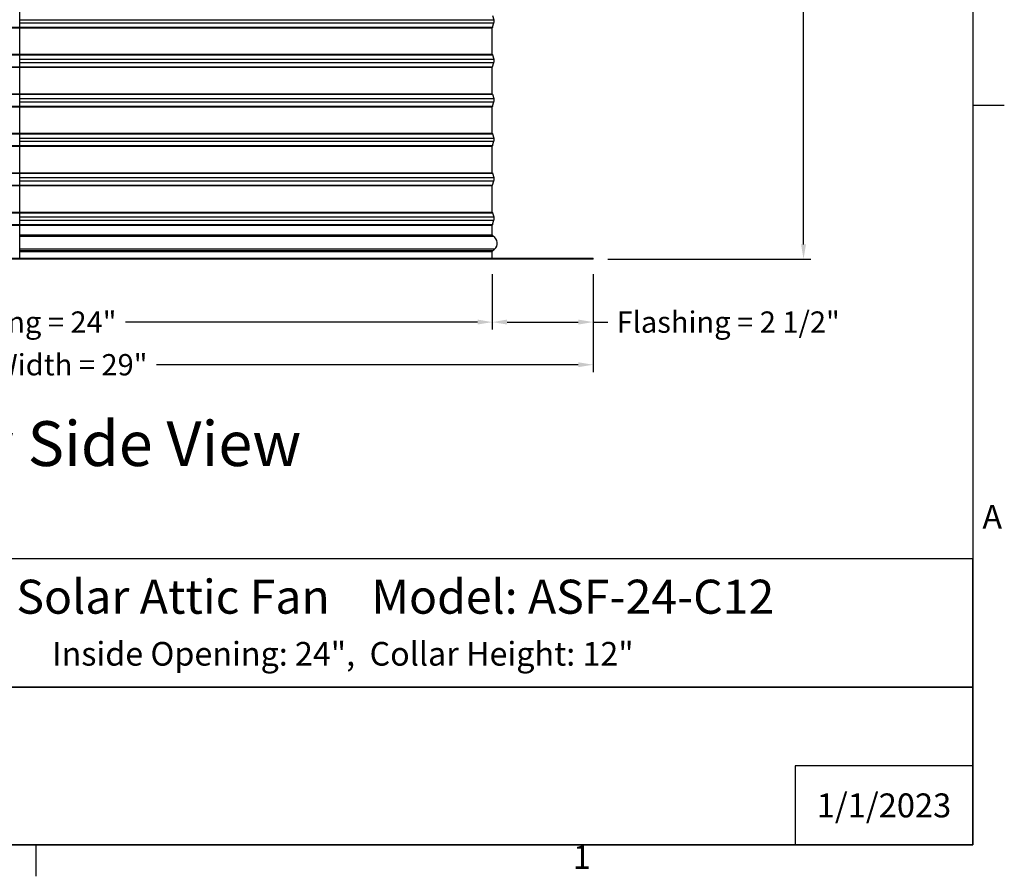
# Model space of a CAD drawing. Units: inches. Extents: x -19 to 86, y 1 to 83.
# Drawn here: x 61 to 86, y 1 to 23 of the extents above; entities that cross this region are included whole.
import ezdxf

# ---------------------------------------------------------------- set-up
doc = ezdxf.new("R2010")
doc.units = ezdxf.units.IN
doc.header["$LTSCALE"] = 4
doc.header["$MEASUREMENT"] = 0
doc.linetypes.add('DASHED', pattern=[0.2067, 0.1654, -0.0413])
for name, color, linetype in [('Border (ANSI)', 7, 'Continuous'), ('CUT_AWAY', 1, 'DASHED'), ('DIMENSIONS', 5, 'Continuous'), ('Title Block', 7, 'Continuous'), ('Visible (ANSI)', 7, 'Continuous'), ('Visible Narrow (ANSI)', 7, 'Continuous')]:
    doc.layers.add(name, color=color, linetype=linetype)
doc.layers.add('CALLOUTS', color=1, linetype='Continuous', plot=False)
doc.styles.add('Arial', font='arial.ttf')
doc.styles.add('Note Text (ANSI)', font='tahoma.ttf')
doc.dimstyles.new('Dimensions', dxfattribs={"dimtxt": 0.18, "dimasz": 0.125, "dimexe": 0.0625, "dimexo": 0.125, "dimgap": 0.09, "dimtad": 0, "dimtih": 1, "dimtoh": 1, "dimzin": 0, "dimdsep": 46, "dimlunit": 5, "dimtxsty": 'Arial', "dimcen": 0, "dimadec": 0, "dimazin": 0, "dimtfac": 1, "dimtofl": 0, "dimtmove": 0, "dimatfit": 3, "dimfxl": 1, "dimfrac": 2, "dimtolj": 1, "dimtzin": 0, "dimarcsym": 0})

# ---------------------------------------------------------------- blocks, each defined once
blk = doc.blocks.new('Borders Default Border')
at = {"layer": 'Border (ANSI)'}
for p, q in [((21.25, 4.25), (21.41, 4.25)), ((16.5, 0.5), (16.5, 0.34))]:
    blk.add_line(p, q, dxfattribs=at)
at = {"layer": 'Border (ANSI)', "flags": 128}
blk.add_lwpolyline([(0.75, 0.5), (0.75, 16.5), (21.25, 16.5), (21.25, 0.5), (0.75, 0.5)], dxfattribs=at)
at = {"layer": 'Border (ANSI)', "char_height": 0.12, "attachment_point": 7, "style": 'Note Text (ANSI)'}
for s, insert in [('A', (21.299, 2.065)), ('1', (19.2229, 0.34))]:
    blk.add_mtext(s, dxfattribs=dict(at, insert=insert))
blk = doc.blocks.new('AVP Title Block')
at = {"layer": 'Title Block', "color": 7}
for points in [[(0, 4.833), (-21.395, 4.833), (-21.395, 2.662), (0, 2.662)], [(0, 2.662), (-21.395, 2.662), (-21.395, 0), (0, 0)]]:
    blk.add_lwpolyline(points, close=True, dxfattribs=at)
blk.add_lwpolyline([(0, 1.331), (-3, 1.331), (-3, 0)], dxfattribs=at)
at = {"layer": 'Title Block', "color": 7, "style": 'Arial'}
for s, width, heights, insert, char_height, attachment_point in [('{\\fArial|b1|i0|c0|p34;Aura Solar Attic Fan    Model: ASF-24-C12}', 21.17107, [0], (-10.697, 4.479), 0.57465, 2), ('{\\fArial|b1|i0|c0|p34;Inside Opening: 24",  Collar Height: 12"}', 20.901, [0.543], (-10.646, 3.427), 0.4, 2), ('{\\fArial|b1|i0|c0|p34;1/1/2023}', 2.78943, [0.949], (-1.5, 0.665), 0.405, 5)]:
    blk.add_mtext_dynamic_manual_height_columns(s, width=width, gutter_width=2.612, heights=heights, dxfattribs=dict(at, insert=insert, char_height=char_height, attachment_point=attachment_point))
blk = doc.blocks.new('*D21')
at = {"layer": 'Defpoints', "color": 0, "transparency": 16777216}
for p in [(72.82, 16.843), (75.375, 16.843), (72.82, 15.249)]:
    blk.add_point(p, dxfattribs=at)
at = {"layer": 'DIMENSIONS', "color": 0, "lineweight": -2, "transparency": 16777216}
for p, q in [((72.82, 16.468), (72.82, 15.062)), ((75.375, 16.468), (75.375, 15.062)), ((73.195, 15.249), (75, 15.249)), ((75.375, 15.249), (75.75, 15.249))]:
    blk.add_line(p, q, dxfattribs=at)
at = {"layer": 'DIMENSIONS', "color": 0, "transparency": 16777216}
for points in [[(73.195, 15.312), (73.195, 15.187), (72.82, 15.249)], [(75, 15.312), (75, 15.187), (75.375, 15.249)]]:
    blk.add_solid(points, dxfattribs=at)
at = {"layer": 'DIMENSIONS', "color": 0, "transparency": 16777216, "insert": (78.8, 15.249), "char_height": 0.54, "attachment_point": 5, "style": 'Arial'}
blk.add_mtext('\\A1;Flashing = 2 1/2"', dxfattribs=at)
blk = doc.blocks.new('*D22')
at = {"layer": 'Defpoints', "color": 0, "transparency": 16777216}
for p in [(48.93, 16.843), (72.82, 16.843), (72.82, 15.249)]:
    blk.add_point(p, dxfattribs=at)
at = {"layer": 'DIMENSIONS', "color": 0, "lineweight": -2, "transparency": 16777216}
for p, q in [((48.93, 16.468), (48.93, 15.062)), ((72.82, 16.468), (72.82, 15.062)), ((49.305, 15.249), (58.231, 15.249)), ((72.445, 15.249), (63.518, 15.249))]:
    blk.add_line(p, q, dxfattribs=at)
at = {"layer": 'DIMENSIONS', "color": 0, "transparency": 16777216}
for points in [[(49.305, 15.312), (49.305, 15.187), (48.93, 15.249)], [(72.445, 15.312), (72.445, 15.187), (72.82, 15.249)]]:
    blk.add_solid(points, dxfattribs=at)
at = {"layer": 'DIMENSIONS', "color": 0, "transparency": 16777216, "insert": (60.875, 15.249), "char_height": 0.54, "width": 5.37958, "attachment_point": 5, "style": 'Arial'}
blk.add_mtext('\\A1;Opening = 24"', dxfattribs=at)
blk = doc.blocks.new('*D23')
at = {"layer": 'Defpoints', "color": 0, "transparency": 16777216}
for p in [(46.375, 16.843), (75.375, 16.843), (75.375, 14.168)]:
    blk.add_point(p, dxfattribs=at)
at = {"layer": 'DIMENSIONS', "color": 0, "lineweight": -2, "transparency": 16777216}
for p, q in [((46.375, 16.468), (46.375, 13.981)), ((75.375, 16.468), (75.375, 13.981)), ((46.75, 14.168), (57.448, 14.168)), ((75, 14.168), (64.302, 14.168))]:
    blk.add_line(p, q, dxfattribs=at)
at = {"layer": 'DIMENSIONS', "color": 0, "transparency": 16777216}
for points in [[(46.75, 14.231), (46.75, 14.106), (46.375, 14.168)], [(75, 14.231), (75, 14.106), (75.375, 14.168)]]:
    blk.add_solid(points, dxfattribs=at)
at = {"layer": 'DIMENSIONS', "color": 0, "transparency": 16777216, "insert": (60.875, 14.168), "char_height": 0.54, "attachment_point": 5, "style": 'Arial'}
blk.add_mtext('\\A1;Flange Width = 29"', dxfattribs=at)
blk = doc.blocks.new('*D24')
at = {"layer": 'Defpoints', "color": 0, "transparency": 16777216}
for p in [(73.812, 40.213), (80.71, 40.213), (75.375, 16.843)]:
    blk.add_point(p, dxfattribs=at)
at = {"layer": 'DIMENSIONS', "color": 0, "lineweight": -2, "transparency": 16777216}
for p, q in [((74.187, 40.213), (80.897, 40.213)), ((80.71, 39.838), (80.71, 27.982)), ((80.71, 17.218), (80.71, 25.074)), ((75.75, 16.843), (80.897, 16.843))]:
    blk.add_line(p, q, dxfattribs=at)
at = {"layer": 'DIMENSIONS', "color": 0, "transparency": 16777216}
for points in [[(80.647, 39.838), (80.772, 39.838), (80.71, 40.213)], [(80.647, 17.218), (80.772, 17.218), (80.71, 16.843)]]:
    blk.add_solid(points, dxfattribs=at)
at = {"layer": 'DIMENSIONS', "color": 0, "transparency": 16777216, "insert": (80.71, 26.528), "char_height": 0.54, "attachment_point": 5, "style": 'Arial'}
blk.add_mtext('\\A1;Overall\\PHeight \\P23 3/8"', dxfattribs=at)

msp = doc.modelspace()

# ---------------------------------------------------------------- linework, layer by layer
at = {"layer": 'CUT_AWAY'}
for p, q in [((48.92724, 22.7237), (60.83762, 22.7237)), ((48.92974, 22.70978), (60.83762, 22.70978)), ((48.92724, 22.02273), (60.83762, 22.02273)), ((48.92974, 22.03665), (60.83762, 22.03665)), ((48.92724, 21.7237), (60.83762, 21.7237)), ((48.92974, 21.70978), (60.83762, 21.70978)), ((48.92724, 21.02273), (60.83762, 21.02273)), ((48.92974, 21.03665), (60.83762, 21.03665)), ((48.92724, 20.7237), (60.83762, 20.7237)), ((48.92974, 20.70978), (60.83762, 20.70978)), ((48.92724, 20.02273), (60.83762, 20.02273)), ((48.92974, 20.03665), (60.83762, 20.03665)), ((48.92724, 19.7237), (60.83762, 19.7237)), ((48.92974, 19.70978), (60.83762, 19.70978)), ((48.92724, 19.02273), (60.83762, 19.02273)), ((48.92974, 19.03665), (60.83762, 19.03665)), ((48.92724, 18.7237), (60.83762, 18.7237)), ((48.92974, 18.70978), (60.83762, 18.70978)), ((48.92724, 18.02273), (60.83762, 18.02273)), ((48.92974, 18.03665), (60.83762, 18.03665)), ((48.92724, 17.7237), (60.83762, 17.7237)), ((48.92974, 17.70978), (60.83762, 17.70978))]:
    msp.add_line(p, q, dxfattribs=at)
at = {"layer": 'Visible (ANSI)'}
for p, q in [((60.83762, 16.84322), (60.83762, 38.98557)), ((72.82224, 23.02273), (72.86237, 22.91463)), ((72.82224, 22.7237), (72.86237, 22.8318)), ((72.81974, 22.03665), (72.81974, 22.70978)), ((72.82224, 22.02273), (72.86237, 21.91463)), ((72.82224, 21.7237), (72.86237, 21.8318)), ((72.81974, 21.03665), (72.81974, 21.70978)), ((72.82224, 21.02273), (72.86237, 20.91463)), ((72.82224, 20.7237), (72.86237, 20.8318)), ((72.81974, 20.03665), (72.81974, 20.70978)), ((72.82224, 20.02273), (72.86237, 19.91463)), ((72.82224, 19.7237), (72.86237, 19.8318)), ((72.81974, 19.03665), (72.81974, 19.70978)), ((72.82224, 19.02273), (72.86237, 18.91463)), ((72.82224, 19.02273), (72.86237, 18.91463)), ((72.82224, 18.7237), (72.86237, 18.8318)), ((72.82224, 18.7237), (72.86237, 18.8318)), ((72.81974, 18.03665), (72.81974, 18.70978)), ((72.81974, 18.03665), (72.81974, 18.70978)), ((72.82224, 18.02273), (72.86237, 17.91463)), ((72.82224, 17.7237), (72.86237, 17.8318)), ((72.81974, 17.46072), (72.81974, 17.70978)), ((72.81974, 16.87322), (72.81974, 17.03572)), ((46.37474, 16.87322), (75.37474, 16.87322)), ((75.37474, 16.84322), (46.37474, 16.84322)), ((75.37474, 16.84322), (75.37474, 16.87322))]:
    msp.add_line(p, q, dxfattribs=at)
for centre, radius, start, end in [((72.85974, 22.70978), 0.04, 159.635074, 180), ((72.75081, 22.87322), 0.119, 339.635074, 20.364926), ((72.85974, 22.03665), 0.04, 180, 200.364926), ((72.85974, 21.70978), 0.04, 159.635074, 180), ((72.75081, 21.87322), 0.119, 339.635074, 20.364926), ((72.85974, 21.03665), 0.04, 180, 200.364926), ((72.85974, 20.70978), 0.04, 159.635074, 180), ((72.75081, 20.87322), 0.119, 339.635074, 20.364926), ((72.85974, 20.03665), 0.04, 180, 200.364926), ((72.85974, 19.70978), 0.04, 159.635074, 180), ((72.75081, 19.87322), 0.119, 339.635074, 20.364926), ((72.85974, 19.03665), 0.04, 180, 200.364926), ((72.85974, 19.03665), 0.04, 180, 200.364926), ((72.85974, 18.70978), 0.04, 159.635074, 180), ((72.85974, 18.70978), 0.04, 159.635074, 180), ((72.75081, 18.87322), 0.119, 339.635074, 20.364926), ((72.75081, 18.87322), 0.119, 339.635074, 20.364926), ((72.85974, 18.03665), 0.04, 180, 200.364926), ((72.85974, 17.70978), 0.04, 159.635074, 180), ((72.75081, 17.87322), 0.119, 339.635074, 20.364926), ((72.85974, 17.46072), 0.04, 180, 240.93109), ((72.74162, 17.24822), 0.20312, 310.586317, 60.93109), ((72.85974, 17.03572), 0.04, 131.567635, 180), ((72.75687, 17.21822), 0.1706, 296.577214, 313.250755)]:
    msp.add_arc(centre, radius, start, end, dxfattribs=at)
at = {"layer": 'Visible Narrow (ANSI)'}
for p, q in [((60.83762, 22.91463), (72.86237, 22.91463)), ((60.83762, 22.8318), (72.86237, 22.8318)), ((60.83762, 22.7237), (72.82224, 22.7237)), ((60.83762, 22.70978), (72.81974, 22.70978)), ((60.83762, 22.03665), (72.81974, 22.03665)), ((60.83762, 22.02273), (72.82224, 22.02273)), ((60.83762, 21.91463), (72.86237, 21.91463)), ((60.83762, 21.8318), (72.86237, 21.8318)), ((60.83762, 21.7237), (72.82224, 21.7237)), ((60.83762, 21.70978), (72.81974, 21.70978)), ((60.83762, 21.03665), (72.81974, 21.03665)), ((60.83762, 21.02273), (72.82224, 21.02273)), ((60.83762, 20.91463), (72.86237, 20.91463)), ((60.83762, 20.8318), (72.86237, 20.8318)), ((60.83762, 20.7237), (72.82224, 20.7237)), ((60.83762, 20.70978), (72.81974, 20.70978)), ((60.83762, 20.03665), (72.81974, 20.03665)), ((60.83762, 20.02273), (72.82224, 20.02273)), ((60.83762, 19.91463), (72.86237, 19.91463)), ((60.83762, 19.8318), (72.86237, 19.8318)), ((60.83762, 19.7237), (72.82224, 19.7237)), ((60.83762, 19.70978), (72.81974, 19.70978)), ((60.83762, 19.03665), (72.81974, 19.03665)), ((60.83762, 19.02273), (72.82224, 19.02273)), ((60.83762, 18.91463), (72.86237, 18.91463)), ((60.83762, 18.8318), (72.86237, 18.8318)), ((60.83762, 18.7237), (72.82224, 18.7237)), ((60.83762, 18.70978), (72.81974, 18.70978)), ((60.83762, 18.03665), (72.81974, 18.03665)), ((60.83762, 18.02273), (72.82224, 18.02273)), ((60.83762, 17.91463), (72.86237, 17.91463)), ((60.83762, 17.8318), (72.86237, 17.8318)), ((60.83762, 17.7237), (72.82224, 17.7237)), ((60.83762, 17.70978), (72.81974, 17.70978)), ((60.83762, 17.46072), (72.81974, 17.46072)), ((60.83762, 17.42575), (72.84031, 17.42575)), ((72.87377, 17.09396), (60.83762, 17.09396)), ((60.83762, 17.06564), (72.8332, 17.06564)), ((60.83762, 17.03572), (72.81974, 17.03572))]:
    msp.add_line(p, q, dxfattribs=at)

# ---------------------------------------------------------------- block references
for name, p, xscale, yscale, zscale in [('Borders Default Border', (-21.25, -0.5), 5, 5, 5), ('AVP Title Block', (85, 2), 1.5, 1.5, 1.5)]:
    msp.add_blockref(name, p, dxfattribs=dict(xscale=xscale, yscale=yscale, zscale=zscale))

# ---------------------------------------------------------------- texts
at = {"layer": 'CALLOUTS', "insert": (60.87475, 12.16801), "char_height": 0.75, "width": 24.0324839, "attachment_point": 5, "style": 'Note Text (ANSI)'}
msp.add_mtext('{\\fArial|b1|i0|c0|p34;\\H1.51515x;Cut-Away Side View}', dxfattribs=at)

# ---------------------------------------------------------------- dimensions: what is measured, and where the dimension line sits
at = {"layer": 'DIMENSIONS'}
for base, p2, angle, text, override, picture, middle in [((80.70979, 40.21257), (73.81224, 40.21257), 90, 'Overall\\PHeight \\P<>', {"dimdec": 3, "dimpost": '"'}, '*D24', (80.70979, 26.52789)), ((72.81974, 15.24948), (72.81974, 16.84322), 180, 'Flashing = <>', {"dimscale": 0, "dimpost": '"'}, '*D21', (78.7995, 15.24948))]:
    dim = msp.add_linear_dim(base=base, p1=(75.37476, 16.84322), p2=p2, angle=angle, text=text, dimstyle='Dimensions', override=override, dxfattribs=at)
    dim.commit()
    dim.dimension.update_dxf_attribs({"geometry": picture, "text_midpoint": middle, "dimtype": 160})
for base, p1, p2, text, picture, middle in [((75.37476, 14.16801), (46.37474, 16.84322), (75.37476, 16.84322), 'Flange Width = <>', '*D23', (60.87475, 14.16801)), ((72.81974, 15.24948), (48.92974, 16.84322), (72.81974, 16.84322), 'Opening = <>', '*D22', (60.87474, 15.24948))]:
    dim = msp.add_linear_dim(base=base, p1=p1, p2=p2, text=text, dimstyle='Dimensions', override={"dimscale": 0, "dimpost": '"'}, dxfattribs=at)
    dim.commit()
    dim.dimension.update_dxf_attribs({"geometry": picture, "text_midpoint": middle})

doc.saveas('drawing.dxf')
